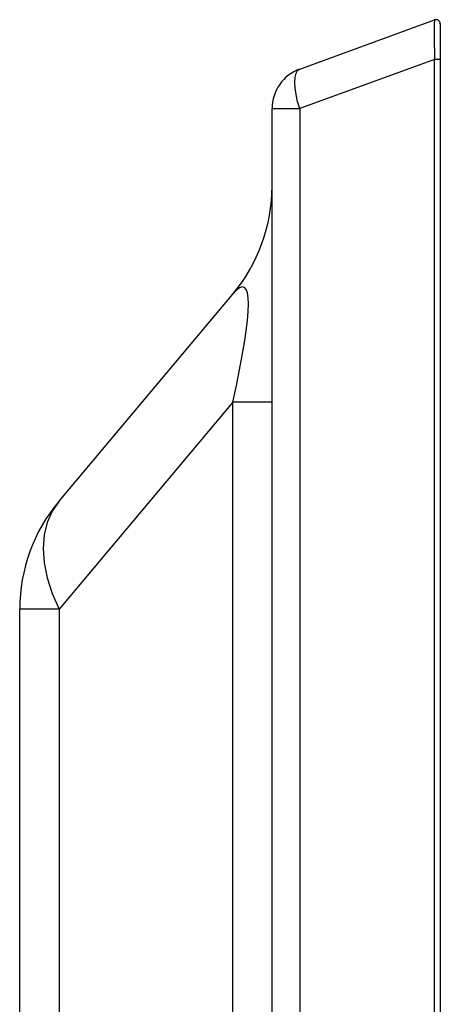
# Model space of a CAD drawing. Units: millimetres. Extents: x 3522 to 3699, y 1228 to 1357.
# Drawn here: x 3583 to 3588, y 1343 to 1354 of the extents above; entities that cross this region are included whole.
import ezdxf

# ---------------------------------------------------------------- set-up
doc = ezdxf.new("R2010")
doc.units = ezdxf.units.MM

msp = doc.modelspace()

# ---------------------------------------------------------------- linework, layer by layer
at = {"color": 7, "linetype": 'Continuous', "lineweight": 25}
for p, q in [((3585.9493, 1353.773), (3587.5532, 1354.3567)), ((3587.6203, 1354.3097), (3587.6203, 1353.8869)), ((3587.5532, 1353.8869), (3585.9493, 1353.3031)), ((3587.5532, 1321.2312), (3587.5532, 1353.8869)), ((3587.6203, 1353.8869), (3587.5532, 1353.8869)), ((3587.6203, 1353.8869), (3587.6203, 1321.2312)), ((3585.6203, 1319.8592), (3585.6203, 1353.3031)), ((3585.6203, 1353.3031), (3585.9493, 1353.3031)), ((3585.9493, 1353.3031), (3585.9493, 1319.8592)), ((3583.0882, 1348.6356), (3585.1524, 1351.0956)), ((3585.1524, 1349.81), (3583.0882, 1347.35)), ((3585.1524, 1323.3523), (3585.1524, 1349.81)), ((3585.6203, 1349.81), (3585.1524, 1349.81)), ((3582.6203, 1325.8123), (3582.6203, 1347.35)), ((3583.0882, 1347.35), (3582.6203, 1347.35)), ((3583.0882, 1347.35), (3583.0882, 1325.8123))]:
    msp.add_line(p, q, dxfattribs=at)
at = {"color": 7, "linetype": 'Continuous', "lineweight": 25, "flags": 128}
for points in [[(3585.9493, 1353.3031), (3585.9246, 1353.3886), (3585.9064, 1353.4713), (3585.8952, 1353.5484), (3585.8915, 1353.6175), (3585.8952, 1353.6762), (3585.9064, 1353.7226), (3585.9246, 1353.7552), (3585.9493, 1353.773)], [(3583.0882, 1348.6356), (3583.0068, 1348.517), (3582.9479, 1348.3822), (3582.9122, 1348.2331), (3582.9003, 1348.0716), (3582.9122, 1347.9002), (3582.9479, 1347.7211), (3583.0068, 1347.5369), (3583.0882, 1347.35)]]:
    msp.add_lwpolyline(points, dxfattribs=at)
at = {"color": 7, "linetype": 'Continuous', "lineweight": 25}
for centre, radius, start, end in [((3587.5703, 1354.3097), 0.05, 0, 110), ((3586.1203, 1353.3031), 0.5, 110, 180), ((3583.6203, 1352.3812), 2, 320, 0), ((3584.6203, 1347.35), 2, 140, 180)]:
    msp.add_arc(centre, radius, start, end, dxfattribs=at)
for centre, major_axis, ratio, start_param, end_param in [((3587.5703, 1353.8309), (-0.017, 0.5259), 0.0292229, 0.0095814, 1.4631315), ((3583.6203, 1346.1583), (1.6637, 5.0224), 0.0868983, 5.5548096, 6.4984749)]:
    msp.add_ellipse(centre, major_axis=major_axis, ratio=ratio, start_param=start_param, end_param=end_param, dxfattribs=at)

doc.saveas('drawing.dxf')
